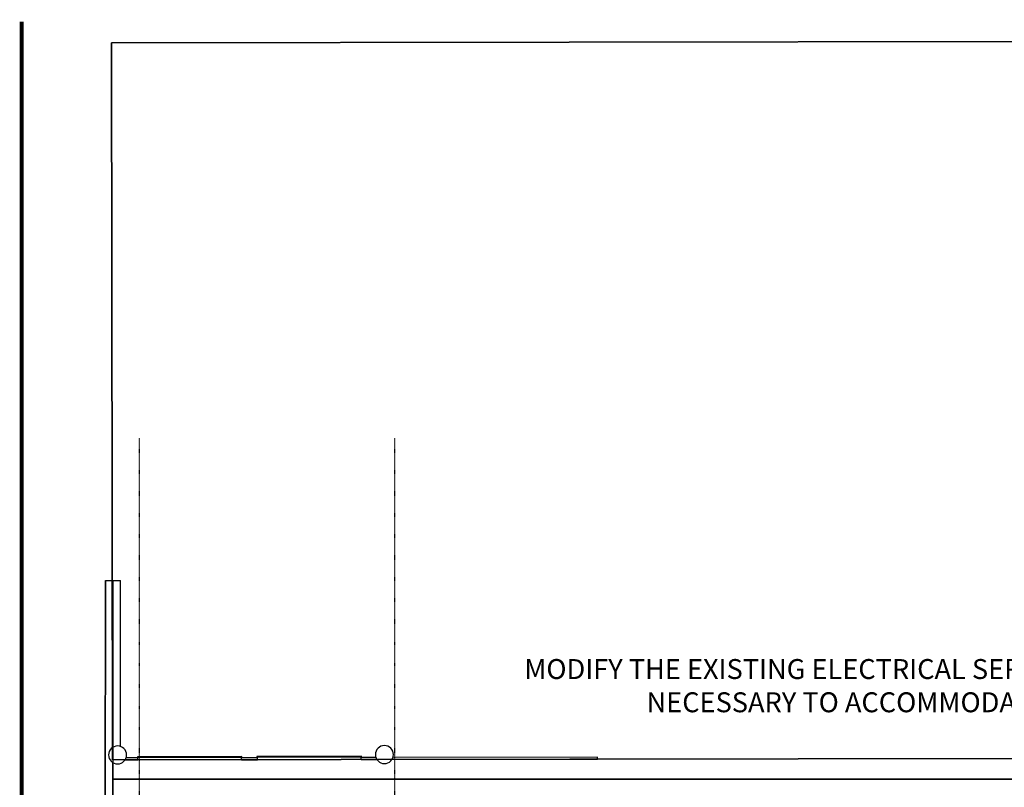
# Model space of a CAD drawing. Extents: x -3000 to 55081, y -2312 to 51850.
# Drawn here: x -3000 to 21696, y 32600 to 51850 of the extents above; entities that cross this region are included whole.
import ezdxf

# ---------------------------------------------------------------- set-up
doc = ezdxf.new("R2010")
doc.units = 0
doc.header["$PDMODE"] = 1
doc.linetypes.add('EDG-DASH-3', pattern=[4.5, 3, -1.5])
doc.linetypes.add('X-2806-GF$0$EDG-1DOT-2', pattern=[5, 2, -1.4, 0.2, -1.4])
for name, color, linetype in [('ARE-GEN', 7, 'EDG-DASH-3'), ('NOT-50TXT', 6, 'CONTINUOUS'), ('X-2806-GF$0$ARCHICAD Doors_Pen_No__43', 11, 'CONTINUOUS'), ('X-2806-GF$0$Landscape 05 ~ Paving & Paths_Pen_No__13', 11, 'CONTINUOUS'), ('X-2806-GF$0$Marker ~ Grid Lines_Pen_No__85', 11, 'CONTINUOUS'), ('X-2806-GF$0$New_Finishes ~ Walls External_Pen_No__56', 8, 'CONTINUOUS'), ('X-2806-GF$0$New_Landscape 05 ~ Paving & Paths_Pen_No__13', 11, 'CONTINUOUS'), ('X-2806-GF$0$Structure 03 ~ Walls ~ Structural_Pen_No__1', 8, 'CONTINUOUS'), ('X-2806-GF$0$Structure 03 ~ Walls ~ Structural_Pen_No__2', 8, 'CONTINUOUS'), ('X-2806-GF$0$Structure 03 ~ Walls ~ Structural_Pen_No__47', 8, 'CONTINUOUS'), ('X-2806-GF$0$Structure 05 ~ Floors_Pen_No__1', 11, 'CONTINUOUS'), ('X-2806-GF$0$Structure 07 ~ Columns_Pen_No__184', 8, 'CONTINUOUS'), ('X-2806-GF$0$X-ARC-GRID', 133, 'X-2806-GF$0$EDG-1DOT-2'), ('X-XREF', 7, 'CONTINUOUS')]:
    doc.layers.add(name, color=color, linetype=linetype)
doc.styles.add('EDG-XBOLD', font='arialbd.ttf')

# ---------------------------------------------------------------- blocks, each defined once
blk = doc.blocks.new('X-2806-GF')
at = {"layer": 'X-2806-GF$0$ARCHICAD Doors_Pen_No__43'}
for p, q in [((2571, 33372), (-49, 33368)), ((-49, 33368), (-49, 33353)), ((-49, 33353), (2571, 33357)), ((2571, 33357), (2571, 33372)), ((5571, 33377), (2951, 33373)), ((2951, 33373), (2951, 33358)), ((2951, 33358), (5571, 33362)), ((5571, 33362), (5571, 33377))]:
    blk.add_line(p, q, dxfattribs=at)
at = {"layer": 'X-2806-GF$0$Landscape 05 ~ Paving & Paths_Pen_No__13'}
for p, q in [((-663, 33285), (-663, 32800)), ((-663, 32800), (45400, 32800))]:
    blk.add_line(p, q, dxfattribs=at)
at = {"layer": 'X-2806-GF$0$Marker ~ Grid Lines_Pen_No__85'}
for p in [(0, 41359), (0, 41359), (6400, 41359), (6400, 41359)]:
    blk.add_point(p, dxfattribs=at)
at = {"layer": 'X-2806-GF$0$New_Finishes ~ Walls External_Pen_No__56'}
for p, q in [((-698, 51271), (45355, 51343)), ((45355, 51343), (-698, 51271)), ((-669, 33285), (-698, 51271)), ((-698, 51271), (-669, 33285)), ((45384, 33358), (-669, 33285)), ((-669, 33285), (45384, 33358)), ((45400, 33358), (-663, 33285))]:
    blk.add_line(p, q, dxfattribs=at)
at = {"layer": 'X-2806-GF$0$New_Landscape 05 ~ Paving & Paths_Pen_No__13'}
for p, q in [((-663, 32800), (-663, 31600)), ((45400, 32800), (-663, 32800))]:
    blk.add_line(p, q, dxfattribs=at)
at = {"layer": 'X-2806-GF$0$Structure 03 ~ Walls ~ Structural_Pen_No__1'}
for p, q in [((-851, 37785), (-855, 28311)), ((-851, 37785), (-661, 37785)), ((-662, 33601), (-661, 37785)), ((-665, 28311), (-663, 33220))]:
    blk.add_line(p, q, dxfattribs=at)
at = {"layer": 'X-2806-GF$0$Structure 03 ~ Walls ~ Structural_Pen_No__2'}
for p, q in [((2961, 33341), (2561, 33340)), ((2562, 33290), (2561, 33340)), ((2962, 33291), (2961, 33341)), ((5938, 33346), (5561, 33345)), ((5562, 33295), (5561, 33345)), ((11492, 33355), (6359, 33346)), ((11492, 33305), (11492, 33355)), ((-359, 33286), (-38, 33286)), ((-39, 33336), (-334, 33336)), ((-38, 33286), (-39, 33336)), ((2562, 33290), (2962, 33291)), ((5562, 33295), (5963, 33296)), ((6334, 33296), (11492, 33305))]:
    blk.add_line(p, q, dxfattribs=at)
at = {"layer": 'X-2806-GF$0$Structure 03 ~ Walls ~ Structural_Pen_No__47'}
for p, q in [((-661, 37785), (-662, 33601)), ((-661, 37785), (-471, 37785)), ((-472, 33622), (-471, 37785))]:
    blk.add_line(p, q, dxfattribs=at)
at = {"layer": 'X-2806-GF$0$Structure 05 ~ Floors_Pen_No__1'}
for p, q in [((-855, 28311), (-851, 37785)), ((-851, 37785), (-661, 37785)), ((-661, 37785), (-665, 28311))]:
    blk.add_line(p, q, dxfattribs=at)
at = {"layer": 'X-2806-GF$0$Structure 07 ~ Columns_Pen_No__184'}
for centre, start, end in [((-545, 33411), 90, 180), ((-545, 33411), 0, 90), ((6148, 33421), 90, 180), ((6148, 33421), 0, 90), ((-545, 33411), 180, 270), ((-545, 33411), 270, 0), ((6148, 33421), 180, 270), ((6148, 33421), 270, 0)]:
    blk.add_arc(centre, 225, start, end, dxfattribs=at)
at = {"layer": 'X-2806-GF$0$X-ARC-GRID'}
for p, q in [((0, 41359), (0, -1284)), ((6400, 41359), (6400, -1284))]:
    blk.add_line(p, q, dxfattribs=at)

msp = doc.modelspace()

# ---------------------------------------------------------------- linework, layer by layer
at = {"layer": 'ARE-GEN', "const_width": 100}
msp.add_lwpolyline([(-2950, 51800), (-2950, 31750), (47600, 31750), (47600, 51800)], dxfattribs=at)

# ---------------------------------------------------------------- block references
at = {"layer": 'X-XREF'}
msp.add_blockref('X-2806-GF', (0, 0), dxfattribs=at)

# ---------------------------------------------------------------- texts
at = {"layer": 'NOT-50TXT', "insert": (22325, 35149), "char_height": 500, "attachment_point": 5, "style": 'EDG-XBOLD'}
msp.add_mtext_dynamic_manual_height_columns('MODIFY THE EXISTING ELECTRICAL SERVICES WITHIN THIS DASH LINED AREA AS NECESSARY TO ACCOMMODATE THE NEW BUILDING WORKS.', width=27075, gutter_width=2500, heights=[0], dxfattribs=at)

doc.saveas('drawing.dxf')
